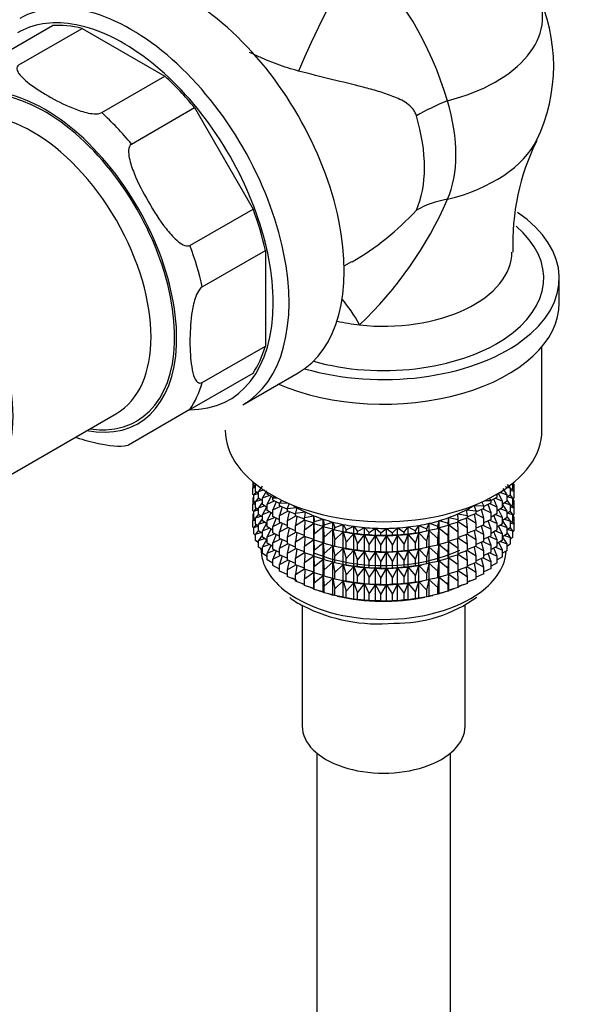
# Model space of a CAD drawing. Units: millimetres. Extents: x -506 to 2907, y 0 to 3143.
# Drawn here: x -208 to -159, y 98 to 186 of the extents above; entities that cross this region are included whole.
import ezdxf

# ---------------------------------------------------------------- set-up
doc = ezdxf.new("R2010")
doc.units = ezdxf.units.MM
for name, color, linetype in [('53900', 7, 'Continuous'), ('53902', 7, 'Continuous'), ('55118', 7, 'Continuous'), ('8448', 7, 'Continuous'), ('8491', 7, 'Continuous'), ('Défaut', 7, 'Continuous'), ('ROUNDTUBING_12X1', 7, 'Continuous')]:
    doc.layers.add(name, color=color, linetype=linetype)

# ---------------------------------------------------------------- blocks, each defined once
blk = doc.blocks.new('SE2')
at = {"layer": '53900', "color": 7, "linetype": 'Continuous'}
for p, q in [((-183.071, 133.69), (-183.071, 122.851)), ((-168.471, 122.851), (-168.471, 133.713))]:
    blk.add_line(p, q, dxfattribs=at)
blk.add_ellipse((-175.771, 122.851), major_axis=(-7.3, 0), ratio=0.57735, start_param=0, end_param=3.141593, dxfattribs=at)
at = {"layer": '53902', "color": 7, "linetype": 'Continuous'}
for p, q in [((-187.307, 144.396), (-187.488, 144.212)), ((-187.488, 144.212), (-187.253, 144.263)), ((-187.488, 143.632), (-187.488, 144.212)), ((-187.465, 144.239), (-187.465, 144.736)), ((-187.418, 144.491), (-187.418, 144.697)), ((-187.253, 144.349), (-187.418, 144.491)), ((-187.253, 143.891), (-187.253, 144.479)), ((-186.663, 144.386), (-186.996, 143.89)), ((-186.996, 143.89), (-186.449, 144.075)), ((-186.275, 143.966), (-186.649, 143.317)), ((-165.101, 143.922), (-165.6, 143.623)), ((-165.101, 143.922), (-165.101, 143.978)), ((-164.709, 143.601), (-165.064, 144.171)), ((-164.879, 144.333), (-164.407, 144.183)), ((-164.407, 144.183), (-164.655, 144.527)), ((-164.196, 144.19), (-164.407, 144.018)), ((-164.407, 143.595), (-164.407, 144.183)), ((-164.407, 143.987), (-164.078, 143.909)), ((-164.078, 143.909), (-164.278, 144.123)), ((-164.055, 144.516), (-164.196, 144.651)), ((-164.196, 144.19), (-164.196, 144.639)), ((-164.196, 144.544), (-164.055, 144.516)), ((-164.125, 144.584), (-164.125, 144.697)), ((-164.055, 143.936), (-164.083, 143.907)), ((-164.078, 143.329), (-164.078, 143.909)), ((-164.055, 143.936), (-164.055, 144.516)), ((-187.418, 143.564), (-187.488, 143.632)), ((-187.418, 143.397), (-187.465, 143.355)), ((-187.465, 143.355), (-187.418, 143.363)), ((-187.465, 142.776), (-187.465, 143.355)), ((-187.203, 143.852), (-187.418, 143.606)), ((-187.418, 143.606), (-187.018, 143.709)), ((-187.418, 143.026), (-187.418, 143.606)), ((-187.253, 142.885), (-187.418, 143.026)), ((-186.996, 143.692), (-187.253, 143.891)), ((-186.996, 143.34), (-187.253, 143.007)), ((-187.253, 143.007), (-186.776, 143.148)), ((-186.996, 143.302), (-186.996, 143.89)), ((-186.649, 143.06), (-186.996, 143.302)), ((-186.649, 143.317), (-186.04, 143.549)), ((-186.649, 142.729), (-186.649, 143.317)), ((-186.214, 143.649), (-186.214, 143.832)), ((-185.687, 143.348), (-186.214, 143.649)), ((-185.878, 143.457), (-186.214, 142.764)), ((-186.214, 142.764), (-185.552, 143.047)), ((-185.596, 143.468), (-185.695, 143.338)), ((-185.695, 143.338), (-185.343, 143.331)), ((-185.695, 143.121), (-185.695, 143.338)), ((-185.096, 142.813), (-185.695, 143.121)), ((-184.93, 143.122), (-185.096, 142.839)), ((-166.683, 143.088), (-166.138, 143.084)), ((-166.138, 143.084), (-166.277, 143.291)), ((-165.578, 143.381), (-166.138, 143.078)), ((-166.138, 142.867), (-166.138, 143.084)), ((-165.578, 142.497), (-165.892, 143.211)), ((-165.737, 143.295), (-165.101, 143.038)), ((-165.728, 143.592), (-165.578, 143.598)), ((-165.578, 143.598), (-165.624, 143.652)), ((-165.578, 143.381), (-165.578, 143.598)), ((-165.101, 143.038), (-165.457, 143.709)), ((-165.289, 143.81), (-164.709, 143.601)), ((-165.101, 142.45), (-165.101, 143.038)), ((-164.709, 143.014), (-164.709, 143.601)), ((-164.407, 143.595), (-164.709, 143.373)), ((-164.407, 142.711), (-164.709, 143.13)), ((-164.636, 143.427), (-164.196, 143.305)), ((-164.196, 143.305), (-164.424, 143.583)), ((-164.078, 143.329), (-164.196, 143.222)), ((-164.196, 142.725), (-164.196, 143.305)), ((-164.055, 143.051), (-164.196, 143.187)), ((-164.196, 143.079), (-164.055, 143.051)), ((-164.125, 143.119), (-164.125, 143.286)), ((-164.055, 142.473), (-164.055, 143.051)), ((-187.307, 142.931), (-187.488, 142.748)), ((-187.488, 142.748), (-187.253, 142.799)), ((-187.488, 142.169), (-187.488, 142.748)), ((-187.418, 142.102), (-187.488, 142.169)), ((-187.203, 142.387), (-187.418, 142.142)), ((-187.418, 142.142), (-187.018, 142.244)), ((-187.418, 141.564), (-187.418, 142.142)), ((-187.253, 142.427), (-187.253, 143.007)), ((-186.996, 142.228), (-187.253, 142.427)), ((-186.649, 142.935), (-186.996, 142.418)), ((-186.996, 142.418), (-186.449, 142.603)), ((-186.996, 141.838), (-186.996, 142.418)), ((-186.214, 142.455), (-186.649, 142.729)), ((-186.273, 142.497), (-186.649, 141.845)), ((-186.214, 142.176), (-186.214, 142.764)), ((-185.695, 141.881), (-186.214, 142.176)), ((-185.405, 142.971), (-185.695, 142.236)), ((-185.695, 142.236), (-184.989, 142.572)), ((-185.695, 141.648), (-185.695, 142.236)), ((-185.096, 142.839), (-184.37, 142.863)), ((-185.096, 142.622), (-185.096, 142.839)), ((-184.422, 142.31), (-185.096, 142.622)), ((-184.858, 142.511), (-185.096, 141.737)), ((-184.241, 142.807), (-184.422, 142.373)), ((-184.422, 142.373), (-183.55, 142.447)), ((-184.422, 142.373), (-184.422, 142.155)), ((-183.679, 141.847), (-184.422, 142.155)), ((-183.55, 142.447), (-183.679, 141.943)), ((-168.35, 142.25), (-167.484, 142.153)), ((-168.26, 141.744), (-168.35, 142.25)), ((-167.652, 142.653), (-166.775, 142.601)), ((-167.484, 142.153), (-167.652, 142.653)), ((-166.775, 142.384), (-167.484, 142.073)), ((-167.484, 141.936), (-167.484, 142.153)), ((-166.775, 141.5), (-166.984, 142.292)), ((-166.775, 142.601), (-166.955, 142.961)), ((-166.862, 142.346), (-166.138, 141.983)), ((-166.138, 142.867), (-166.775, 142.556)), ((-166.775, 142.384), (-166.775, 142.601)), ((-166.138, 141.983), (-166.403, 142.738)), ((-166.263, 142.806), (-165.578, 142.497)), ((-165.578, 141.909), (-165.578, 142.497)), ((-165.101, 142.45), (-165.578, 142.164)), ((-165.101, 141.566), (-165.455, 142.233)), ((-165.289, 142.337), (-164.709, 142.129)), ((-164.709, 143.014), (-165.101, 142.754)), ((-164.709, 142.129), (-165.101, 142.757)), ((-164.92, 142.874), (-164.407, 142.711)), ((-164.196, 142.725), (-164.407, 142.553)), ((-164.407, 142.131), (-164.407, 142.711)), ((-164.407, 142.522), (-164.078, 142.444)), ((-164.078, 142.444), (-164.278, 142.659)), ((-164.055, 142.473), (-164.084, 142.444)), ((-164.078, 141.866), (-164.078, 142.444)), ((-187.308, 141.469), (-187.488, 141.286)), ((-187.488, 141.286), (-187.253, 141.337)), ((-187.488, 140.697), (-187.488, 141.286)), ((-187.418, 141.935), (-187.465, 141.893)), ((-187.465, 141.893), (-187.418, 141.901)), ((-187.465, 141.304), (-187.465, 141.893)), ((-187.253, 141.422), (-187.418, 141.564)), ((-186.996, 141.875), (-187.253, 141.542)), ((-187.253, 141.542), (-186.776, 141.684)), ((-187.253, 140.964), (-187.253, 141.542)), ((-186.649, 141.595), (-186.996, 141.838)), ((-186.649, 141.47), (-186.996, 140.953)), ((-186.649, 141.845), (-186.04, 142.077)), ((-186.649, 141.265), (-186.649, 141.845)), ((-186.214, 140.99), (-186.649, 141.265)), ((-185.878, 141.985), (-186.214, 141.292)), ((-186.214, 141.292), (-185.552, 141.575)), ((-186.214, 140.712), (-186.214, 141.292)), ((-185.096, 141.341), (-185.695, 141.648)), ((-185.405, 141.499), (-185.695, 140.764)), ((-185.096, 141.737), (-184.356, 142.128)), ((-185.096, 141.149), (-185.096, 141.737)), ((-184.243, 142.081), (-184.422, 141.271)), ((-184.422, 141.271), (-183.658, 141.718)), ((-184.422, 141.271), (-184.422, 140.683)), ((-183.679, 141.943), (-182.821, 142.063)), ((-183.679, 141.726), (-183.679, 141.943)), ((-182.871, 141.428), (-183.679, 141.726)), ((-183.563, 141.683), (-183.679, 140.842)), ((-183.679, 140.842), (-182.871, 141.365)), ((-182.821, 142.063), (-182.871, 141.554)), ((-182.871, 141.554), (-182.036, 141.717)), ((-182.871, 141.337), (-182.871, 141.554)), ((-182.036, 141.064), (-182.871, 141.337)), ((-182.825, 141.322), (-182.871, 140.453)), ((-182.036, 141.717), (-182.007, 141.208)), ((-182.036, 141.064), (-182.036, 141.717)), ((-182.007, 141.208), (-181.2, 141.414)), ((-181.2, 141.414), (-181.092, 140.909)), ((-181.2, 140.761), (-181.2, 141.414)), ((-170.925, 140.777), (-170.778, 141.279)), ((-170.778, 141.279), (-169.988, 141.053)), ((-170.778, 140.625), (-170.778, 141.279)), ((-169.988, 141.053), (-169.919, 141.56)), ((-169.919, 141.56), (-169.097, 141.376)), ((-169.919, 140.907), (-169.919, 141.56)), ((-169.108, 141.885), (-168.26, 141.744)), ((-169.097, 141.376), (-169.108, 141.885)), ((-168.26, 141.526), (-169.097, 141.235)), ((-169.097, 141.159), (-169.097, 141.376)), ((-168.26, 140.642), (-168.342, 141.498)), ((-167.484, 141.936), (-168.26, 141.632)), ((-168.26, 141.526), (-168.26, 141.744)), ((-168.26, 141.53), (-167.484, 141.051)), ((-167.484, 141.051), (-167.632, 141.878)), ((-167.528, 141.919), (-166.775, 141.5)), ((-166.775, 140.912), (-166.775, 141.5)), ((-166.138, 141.395), (-166.775, 141.084)), ((-166.138, 140.51), (-166.403, 141.266)), ((-166.263, 141.334), (-165.578, 141.025)), ((-166.138, 141.395), (-166.138, 141.983)), ((-165.578, 141.909), (-166.138, 141.606)), ((-165.578, 141.025), (-165.892, 141.739)), ((-165.737, 141.823), (-165.101, 141.566)), ((-165.101, 140.986), (-165.101, 141.566)), ((-164.709, 141.549), (-165.101, 141.289)), ((-164.709, 140.665), (-165.101, 141.292)), ((-164.92, 141.409), (-164.407, 141.246)), ((-164.407, 142.131), (-164.709, 141.908)), ((-164.709, 141.549), (-164.709, 142.129)), ((-164.407, 141.246), (-164.709, 141.666)), ((-164.636, 141.962), (-164.196, 141.841)), ((-164.196, 141.841), (-164.424, 142.118)), ((-164.196, 141.263), (-164.407, 141.091)), ((-164.078, 141.866), (-164.196, 141.759)), ((-164.196, 141.263), (-164.196, 141.841)), ((-164.055, 141.589), (-164.196, 141.725)), ((-164.196, 141.617), (-164.055, 141.589)), ((-164.125, 141.657), (-164.125, 141.823)), ((-164.055, 141.001), (-164.055, 141.589)), ((-187.418, 140.629), (-187.488, 140.697)), ((-187.203, 140.925), (-187.418, 140.68)), ((-187.418, 140.68), (-187.019, 140.782)), ((-187.418, 140.091), (-187.418, 140.68)), ((-186.996, 140.765), (-187.253, 140.964)), ((-186.996, 140.413), (-187.253, 140.08)), ((-186.996, 140.953), (-186.449, 141.139)), ((-186.996, 140.375), (-186.996, 140.953)), ((-186.649, 140.133), (-186.996, 140.375)), ((-186.275, 141.029), (-186.649, 140.38)), ((-186.649, 140.38), (-186.04, 140.613)), ((-186.649, 139.802), (-186.649, 140.38)), ((-185.695, 140.416), (-186.214, 140.712)), ((-185.878, 140.521), (-186.214, 139.827)), ((-185.695, 140.764), (-184.989, 141.1)), ((-185.695, 140.184), (-185.695, 140.764)), ((-184.422, 140.837), (-185.096, 141.149)), ((-184.858, 141.039), (-185.096, 140.265)), ((-185.096, 140.265), (-184.356, 140.656)), ((-183.679, 140.375), (-184.422, 140.683)), ((-184.243, 140.609), (-184.422, 139.799)), ((-183.679, 140.254), (-183.679, 140.842)), ((-182.871, 140.453), (-182.036, 141.052)), ((-182.871, 139.865), (-182.871, 140.453)), ((-182.007, 140.991), (-182.036, 141.064)), ((-182.036, 141.052), (-182.007, 140.107)), ((-182.036, 139.592), (-182.036, 141.052)), ((-182.007, 140.991), (-182.007, 141.208)), ((-181.2, 140.761), (-182.007, 140.991)), ((-182.007, 140.107), (-181.2, 140.749)), ((-181.092, 140.692), (-181.2, 140.761)), ((-181.2, 140.749), (-181.092, 139.807)), ((-181.2, 139.288), (-181.2, 140.749)), ((-181.092, 140.909), (-180.321, 141.155)), ((-181.092, 140.692), (-181.092, 140.909)), ((-180.321, 140.502), (-181.092, 140.692)), ((-181.092, 139.807), (-180.321, 140.49)), ((-180.321, 141.155), (-180.135, 140.658)), ((-180.321, 140.502), (-180.321, 141.155)), ((-180.135, 140.441), (-180.321, 140.502)), ((-180.321, 140.49), (-180.135, 139.556)), ((-180.321, 139.03), (-180.321, 140.49)), ((-180.135, 140.658), (-179.405, 140.943)), ((-180.135, 140.441), (-180.135, 140.658)), ((-179.405, 140.29), (-180.135, 140.441)), ((-179.405, 140.943), (-179.142, 140.457)), ((-179.405, 140.29), (-179.405, 140.943)), ((-179.142, 140.457), (-178.459, 140.779)), ((-179.142, 140.24), (-179.142, 140.457)), ((-178.459, 140.779), (-178.122, 140.309)), ((-178.459, 140.126), (-178.459, 140.779)), ((-178.122, 140.309), (-177.492, 140.665)), ((-177.492, 140.665), (-177.084, 140.214)), ((-177.492, 140.011), (-177.492, 140.665)), ((-177.084, 140.214), (-176.511, 140.601)), ((-176.511, 140.601), (-176.034, 140.173)), ((-176.511, 139.948), (-176.511, 140.601)), ((-176.034, 140.173), (-175.525, 140.589)), ((-175.525, 140.589), (-174.983, 140.187)), ((-175.525, 139.935), (-175.525, 140.589)), ((-174.983, 140.187), (-174.54, 140.627)), ((-174.54, 140.627), (-173.938, 140.255)), ((-174.54, 139.973), (-174.54, 140.627)), ((-173.938, 140.255), (-173.565, 140.716)), ((-173.565, 140.716), (-172.908, 140.376)), ((-173.565, 140.062), (-173.565, 140.716)), ((-172.908, 140.376), (-172.608, 140.855)), ((-172.908, 140.159), (-172.908, 140.376)), ((-172.608, 140.855), (-171.901, 140.551)), ((-172.608, 140.202), (-172.608, 140.855)), ((-171.901, 140.551), (-171.676, 141.043)), ((-171.901, 140.334), (-171.901, 140.551)), ((-171.676, 140.39), (-171.901, 140.334)), ((-171.901, 139.449), (-171.676, 140.378)), ((-171.676, 141.043), (-170.925, 140.777)), ((-171.676, 140.39), (-171.676, 141.043)), ((-170.925, 140.56), (-171.676, 140.39)), ((-171.676, 140.378), (-170.925, 139.675)), ((-171.676, 138.918), (-171.676, 140.378)), ((-170.925, 140.56), (-170.925, 140.777)), ((-170.778, 140.625), (-170.925, 140.56)), ((-170.925, 139.675), (-170.778, 140.614)), ((-169.988, 140.836), (-170.778, 140.625)), ((-170.778, 140.614), (-169.988, 139.951)), ((-170.778, 139.153), (-170.778, 140.614)), ((-169.988, 140.836), (-169.988, 141.053)), ((-169.919, 140.907), (-169.988, 140.836)), ((-169.988, 139.951), (-169.919, 140.895)), ((-169.097, 141.159), (-169.919, 140.907)), ((-169.919, 140.895), (-169.097, 140.274)), ((-169.919, 139.435), (-169.919, 140.895)), ((-169.097, 140.274), (-169.107, 141.156)), ((-169.097, 141.212), (-168.26, 140.642)), ((-168.26, 140.054), (-168.26, 140.642)), ((-167.484, 140.464), (-168.26, 140.159)), ((-167.484, 139.579), (-167.632, 140.406)), ((-167.528, 140.447), (-166.775, 140.027)), ((-167.484, 140.464), (-167.484, 141.051)), ((-166.775, 140.912), (-167.484, 140.601)), ((-166.775, 140.027), (-166.984, 140.82)), ((-166.862, 140.874), (-166.138, 140.51)), ((-166.138, 139.93), (-166.138, 140.51)), ((-165.578, 140.445), (-166.138, 140.142)), ((-165.578, 140.445), (-165.578, 141.025)), ((-165.101, 140.986), (-165.578, 140.699)), ((-165.101, 140.101), (-165.457, 140.772)), ((-165.289, 140.873), (-164.709, 140.665)), ((-164.407, 140.668), (-164.709, 140.446)), ((-164.709, 140.086), (-164.709, 140.665)), ((-164.635, 140.5), (-164.196, 140.379)), ((-164.196, 140.379), (-164.423, 140.656)), ((-164.407, 140.668), (-164.407, 141.246)), ((-164.407, 141.06), (-164.078, 140.982)), ((-164.078, 140.982), (-164.277, 141.196)), ((-164.078, 140.394), (-164.196, 140.287)), ((-164.196, 139.79), (-164.196, 140.379)), ((-164.055, 141.001), (-164.078, 140.977)), ((-164.078, 140.394), (-164.078, 140.982)), ((-187.253, 139.95), (-187.418, 140.091)), ((-187.253, 140.08), (-186.776, 140.222)), ((-187.253, 139.491), (-187.253, 140.08)), ((-186.996, 139.293), (-187.253, 139.491)), ((-186.649, 140.008), (-186.996, 139.491)), ((-186.996, 139.491), (-186.45, 139.676)), ((-186.996, 138.903), (-186.996, 139.491)), ((-186.214, 139.528), (-186.649, 139.802)), ((-186.275, 139.566), (-186.649, 138.918)), ((-186.214, 139.827), (-185.552, 140.11)), ((-186.214, 139.249), (-186.214, 139.827)), ((-185.096, 139.876), (-185.695, 140.184)), ((-185.405, 140.035), (-185.695, 139.299)), ((-185.695, 139.299), (-184.989, 139.635)), ((-185.096, 139.685), (-185.096, 140.265)), ((-184.422, 139.373), (-185.096, 139.685)), ((-184.858, 139.575), (-185.096, 138.8)), ((-184.422, 139.799), (-183.658, 140.246)), ((-184.422, 139.799), (-184.422, 139.219)), ((-182.871, 139.955), (-183.679, 140.254)), ((-183.563, 140.211), (-183.679, 139.369)), ((-183.679, 139.369), (-182.871, 139.893)), ((-182.036, 139.592), (-182.871, 139.865)), ((-182.825, 139.85), (-182.871, 138.98)), ((-182.871, 138.98), (-182.036, 139.58)), ((-182.007, 139.519), (-182.036, 139.592)), ((-182.036, 138.127), (-182.036, 139.58)), ((-182.036, 139.58), (-182.007, 138.635)), ((-182.007, 139.519), (-182.007, 140.107)), ((-181.2, 139.288), (-182.007, 139.519)), ((-181.092, 139.219), (-181.092, 139.807)), ((-180.135, 139.556), (-179.405, 140.278)), ((-180.135, 138.968), (-180.135, 139.556)), ((-179.142, 140.24), (-179.405, 140.29)), ((-179.405, 140.278), (-179.142, 139.355)), ((-179.405, 138.817), (-179.405, 140.278)), ((-179.255, 140.26), (-179.127, 140.236)), ((-178.459, 140.126), (-179.142, 140.24)), ((-179.142, 139.355), (-178.459, 140.114)), ((-178.122, 140.092), (-178.459, 140.126)), ((-178.459, 140.114), (-178.122, 139.207)), ((-178.459, 138.654), (-178.459, 140.114)), ((-178.122, 140.092), (-178.122, 140.309)), ((-177.492, 140.011), (-178.122, 140.092)), ((-178.122, 139.207), (-177.492, 140)), ((-177.084, 139.997), (-177.492, 140.011)), ((-177.492, 140), (-177.084, 139.112)), ((-177.492, 138.539), (-177.492, 140)), ((-177.084, 139.997), (-177.084, 140.214)), ((-176.511, 139.948), (-177.084, 139.997)), ((-177.084, 139.112), (-176.511, 139.936)), ((-176.034, 139.956), (-176.511, 139.948)), ((-176.511, 139.936), (-176.034, 139.071)), ((-176.511, 138.475), (-176.511, 139.936)), ((-176.034, 139.956), (-176.034, 140.173)), ((-175.525, 139.935), (-176.034, 139.956)), ((-176.034, 139.071), (-175.525, 139.923)), ((-174.983, 139.969), (-175.525, 139.935)), ((-175.525, 139.923), (-174.983, 139.085)), ((-175.525, 138.463), (-175.525, 139.923)), ((-174.983, 139.969), (-174.983, 140.187)), ((-174.54, 139.973), (-174.983, 139.969)), ((-174.983, 139.085), (-174.54, 139.962)), ((-173.938, 140.037), (-174.54, 139.973)), ((-174.54, 139.962), (-173.938, 139.153)), ((-174.54, 138.501), (-174.54, 139.962)), ((-173.938, 140.037), (-173.938, 140.255)), ((-173.565, 140.062), (-173.938, 140.037)), ((-173.938, 139.153), (-173.565, 140.051)), ((-172.908, 140.159), (-173.565, 140.062)), ((-173.565, 140.051), (-172.908, 139.275)), ((-173.565, 138.59), (-173.565, 140.051)), ((-172.608, 140.202), (-172.908, 140.159)), ((-172.908, 139.275), (-172.608, 140.19)), ((-171.901, 140.334), (-172.608, 140.202)), ((-172.608, 140.19), (-171.901, 139.449)), ((-172.608, 138.729), (-172.608, 140.19)), ((-172.416, 140.236), (-172.326, 140.253)), ((-170.925, 139.088), (-170.925, 139.675)), ((-169.988, 139.363), (-169.988, 139.951)), ((-169.097, 139.686), (-169.919, 139.435)), ((-169.097, 138.802), (-169.107, 139.683)), ((-169.097, 139.686), (-169.097, 140.274)), ((-168.26, 140.054), (-169.097, 139.763)), ((-169.097, 139.74), (-168.26, 139.17)), ((-168.26, 139.17), (-168.342, 140.026)), ((-168.26, 140.057), (-167.484, 139.579)), ((-167.484, 138.999), (-167.484, 139.579)), ((-166.775, 139.447), (-166.775, 140.027)), ((-166.138, 139.93), (-166.775, 139.62)), ((-166.138, 139.046), (-166.403, 139.801)), ((-166.263, 139.869), (-165.578, 139.56)), ((-165.578, 139.56), (-165.892, 140.275)), ((-165.737, 140.358), (-165.101, 140.101)), ((-165.578, 138.982), (-165.578, 139.56)), ((-165.101, 139.523), (-165.578, 139.237)), ((-165.101, 139.523), (-165.101, 140.101)), ((-164.709, 140.086), (-165.101, 139.827)), ((-164.709, 139.203), (-165.101, 139.83)), ((-164.92, 139.947), (-164.407, 139.784)), ((-164.407, 139.784), (-164.709, 140.204)), ((-164.196, 139.79), (-164.407, 139.618)), ((-164.407, 139.195), (-164.407, 139.784)), ((-186.649, 138.66), (-186.996, 138.903)), ((-186.649, 138.918), (-186.041, 139.151)), ((-186.649, 138.33), (-186.649, 138.918)), ((-185.695, 138.954), (-186.214, 139.249)), ((-185.878, 139.058), (-186.214, 138.366)), ((-186.214, 138.366), (-185.553, 138.648)), ((-185.695, 138.721), (-185.695, 139.299)), ((-185.096, 138.413), (-185.695, 138.721)), ((-185.096, 138.8), (-184.356, 139.191)), ((-185.096, 138.222), (-185.096, 138.8)), ((-183.679, 138.91), (-184.422, 139.219)), ((-184.243, 139.144), (-184.422, 138.334)), ((-184.422, 138.334), (-183.658, 138.782)), ((-183.679, 138.789), (-183.679, 139.369)), ((-182.871, 138.491), (-183.679, 138.789)), ((-183.563, 138.747), (-183.679, 137.905)), ((-182.871, 138.4), (-182.871, 138.98)), ((-182.007, 138.635), (-181.2, 139.277)), ((-182.007, 138.055), (-182.007, 138.635)), ((-181.092, 139.219), (-181.2, 139.288)), ((-181.2, 137.824), (-181.2, 139.277)), ((-181.2, 139.277), (-181.092, 138.335)), ((-180.321, 139.03), (-181.092, 139.219)), ((-181.092, 138.335), (-180.321, 139.018)), ((-180.135, 138.968), (-180.321, 139.03)), ((-180.321, 137.565), (-180.321, 139.018)), ((-180.321, 139.018), (-180.135, 138.084)), ((-179.405, 138.817), (-180.135, 138.968)), ((-180.135, 138.084), (-179.405, 138.806)), ((-179.142, 138.768), (-179.405, 138.817)), ((-179.405, 137.353), (-179.405, 138.806)), ((-179.405, 138.806), (-179.142, 137.883)), ((-179.255, 138.787), (-179.127, 138.764)), ((-179.142, 138.768), (-179.142, 139.355)), ((-178.459, 138.654), (-179.142, 138.768)), ((-179.142, 137.883), (-178.459, 138.642)), ((-178.122, 138.619), (-178.459, 138.654)), ((-178.459, 137.189), (-178.459, 138.642)), ((-178.459, 138.642), (-178.122, 137.735)), ((-178.122, 138.619), (-178.122, 139.207)), ((-177.492, 138.539), (-178.122, 138.619)), ((-177.084, 138.524), (-177.084, 139.112)), ((-176.034, 138.484), (-176.034, 139.071)), ((-174.983, 138.497), (-174.983, 139.085)), ((-173.938, 138.565), (-173.938, 139.153)), ((-172.908, 138.687), (-173.565, 138.59)), ((-172.908, 138.687), (-172.908, 139.275)), ((-172.608, 138.729), (-172.908, 138.687)), ((-172.908, 137.802), (-172.608, 138.718)), ((-171.901, 138.862), (-172.608, 138.729)), ((-172.608, 137.265), (-172.608, 138.718)), ((-172.608, 138.718), (-171.901, 137.977)), ((-172.416, 138.764), (-172.326, 138.78)), ((-171.901, 138.862), (-171.901, 139.449)), ((-171.676, 138.918), (-171.901, 138.862)), ((-171.901, 137.977), (-171.676, 138.906)), ((-170.925, 139.088), (-171.676, 138.918)), ((-171.676, 137.453), (-171.676, 138.906)), ((-171.676, 138.906), (-170.925, 138.203)), ((-170.778, 139.153), (-170.925, 139.088)), ((-170.925, 138.203), (-170.778, 139.142)), ((-169.988, 139.363), (-170.778, 139.153)), ((-170.778, 137.689), (-170.778, 139.142)), ((-170.778, 139.142), (-169.988, 138.479)), ((-169.919, 139.435), (-169.988, 139.363)), ((-169.988, 138.479), (-169.919, 139.423)), ((-169.919, 137.97), (-169.919, 139.423)), ((-169.919, 139.423), (-169.097, 138.802)), ((-169.097, 138.222), (-169.097, 138.802)), ((-168.26, 138.59), (-168.26, 139.17)), ((-167.484, 138.999), (-168.26, 138.695)), ((-167.484, 138.115), (-167.632, 138.941)), ((-167.528, 138.982), (-166.775, 138.563)), ((-166.775, 139.447), (-167.484, 139.136)), ((-166.775, 138.563), (-166.984, 139.355)), ((-166.862, 139.409), (-166.138, 139.046)), ((-166.138, 138.468), (-166.138, 139.046)), ((-165.578, 138.982), (-166.138, 138.679)), ((-165.578, 138.098), (-165.892, 138.812)), ((-165.737, 138.896), (-165.101, 138.639)), ((-165.101, 138.639), (-165.456, 139.31)), ((-165.288, 139.411), (-164.709, 139.203)), ((-165.101, 138.05), (-165.101, 138.639)), ((-164.709, 138.614), (-165.101, 138.354)), ((-164.709, 138.614), (-164.709, 139.203)), ((-164.407, 139.195), (-164.709, 138.973)), ((-186.214, 138.055), (-186.649, 138.33)), ((-186.214, 137.777), (-186.214, 138.366)), ((-185.695, 137.481), (-186.214, 137.777)), ((-185.405, 138.572), (-185.695, 137.837)), ((-185.695, 137.837), (-184.99, 138.173)), ((-185.695, 137.249), (-185.695, 137.837)), ((-184.422, 137.91), (-185.096, 138.222)), ((-184.858, 138.112), (-185.096, 137.338)), ((-185.096, 137.338), (-184.357, 137.729)), ((-184.422, 138.334), (-184.422, 137.756)), ((-183.679, 137.448), (-184.422, 137.756)), ((-183.679, 137.905), (-182.871, 138.428)), ((-183.679, 137.327), (-183.679, 137.905)), ((-182.036, 138.127), (-182.871, 138.4)), ((-182.825, 138.385), (-182.871, 137.516)), ((-182.871, 137.516), (-182.036, 138.115)), ((-182.007, 138.055), (-182.036, 138.127)), ((-182.036, 136.664), (-182.036, 138.115)), ((-182.036, 138.115), (-182.007, 137.17)), ((-181.2, 137.824), (-182.007, 138.055)), ((-182.007, 137.17), (-181.2, 137.812)), ((-181.092, 137.755), (-181.2, 137.824)), ((-181.2, 136.361), (-181.2, 137.812)), ((-181.2, 137.812), (-181.092, 136.87)), ((-181.092, 137.755), (-181.092, 138.335)), ((-180.321, 137.565), (-181.092, 137.755)), ((-180.135, 137.504), (-180.135, 138.084)), ((-179.142, 137.303), (-179.142, 137.883)), ((-178.122, 137.735), (-177.492, 138.528)), ((-178.122, 137.155), (-178.122, 137.735)), ((-177.084, 138.524), (-177.492, 138.539)), ((-177.492, 137.075), (-177.492, 138.528)), ((-177.492, 138.528), (-177.084, 137.64)), ((-176.511, 138.475), (-177.084, 138.524)), ((-177.084, 137.64), (-176.511, 138.464)), ((-176.034, 138.484), (-176.511, 138.475)), ((-176.511, 137.011), (-176.511, 138.464)), ((-176.511, 138.464), (-176.034, 137.599)), ((-175.525, 138.463), (-176.034, 138.484)), ((-176.034, 137.599), (-175.525, 138.451)), ((-174.983, 138.497), (-175.525, 138.463)), ((-175.525, 136.998), (-175.525, 138.451)), ((-175.525, 138.451), (-174.983, 137.613)), ((-174.54, 138.501), (-174.983, 138.497)), ((-174.983, 137.613), (-174.54, 138.489)), ((-173.938, 138.565), (-174.54, 138.501)), ((-174.54, 137.036), (-174.54, 138.489)), ((-174.54, 138.489), (-173.938, 137.681)), ((-173.565, 138.59), (-173.938, 138.565)), ((-173.938, 137.681), (-173.565, 138.579)), ((-173.565, 137.126), (-173.565, 138.579)), ((-173.565, 138.579), (-172.908, 137.802)), ((-172.908, 137.223), (-172.908, 137.802)), ((-171.901, 137.397), (-171.901, 137.977)), ((-170.925, 137.623), (-170.925, 138.203)), ((-169.988, 137.899), (-170.778, 137.689)), ((-169.988, 137.899), (-169.988, 138.479)), ((-169.919, 137.97), (-169.988, 137.899)), ((-169.988, 137.014), (-169.919, 137.958)), ((-169.097, 138.222), (-169.919, 137.97)), ((-169.919, 136.507), (-169.919, 137.958)), ((-169.919, 137.958), (-169.097, 137.337)), ((-169.097, 137.337), (-169.107, 138.219)), ((-168.26, 138.59), (-169.097, 138.298)), ((-169.097, 138.276), (-168.26, 137.705)), ((-168.26, 137.705), (-168.342, 138.561)), ((-168.26, 138.593), (-167.484, 138.115)), ((-167.484, 137.537), (-167.484, 138.115)), ((-166.775, 137.985), (-167.484, 137.674)), ((-166.775, 137.101), (-166.984, 137.893)), ((-166.861, 137.947), (-166.138, 137.584)), ((-166.775, 137.985), (-166.775, 138.563)), ((-166.138, 138.468), (-166.775, 138.157)), ((-166.138, 137.584), (-166.403, 138.339)), ((-166.262, 138.407), (-165.578, 138.098)), ((-165.578, 137.509), (-165.578, 138.098)), ((-165.101, 138.05), (-165.578, 137.764)), ((-185.096, 136.941), (-185.695, 137.249)), ((-185.096, 136.75), (-185.096, 137.338)), ((-184.243, 137.682), (-184.422, 136.872)), ((-184.422, 136.872), (-183.659, 137.319)), ((-184.422, 136.872), (-184.422, 136.284)), ((-182.871, 137.028), (-183.679, 137.327)), ((-183.563, 137.284), (-183.679, 136.443)), ((-183.679, 136.443), (-182.871, 136.966)), ((-182.871, 136.938), (-182.871, 137.516)), ((-182.036, 136.664), (-182.871, 136.938)), ((-182.825, 136.923), (-182.871, 136.054)), ((-182.007, 136.592), (-182.007, 137.17)), ((-181.092, 136.87), (-180.321, 137.554)), ((-181.092, 136.292), (-181.092, 136.87)), ((-180.135, 137.504), (-180.321, 137.565)), ((-180.321, 136.102), (-180.321, 137.554)), ((-180.321, 137.554), (-180.135, 136.619)), ((-179.405, 137.353), (-180.135, 137.504)), ((-180.135, 136.619), (-179.405, 137.341)), ((-179.142, 137.303), (-179.405, 137.353)), ((-179.405, 135.89), (-179.405, 137.341)), ((-179.405, 137.341), (-179.142, 136.419)), ((-179.255, 137.323), (-179.127, 137.299)), ((-178.459, 137.189), (-179.142, 137.303)), ((-179.142, 136.419), (-178.459, 137.177)), ((-178.122, 137.155), (-178.459, 137.189)), ((-178.459, 135.726), (-178.459, 137.177)), ((-178.459, 137.177), (-178.122, 136.27)), ((-177.492, 137.075), (-178.122, 137.155)), ((-178.122, 136.27), (-177.492, 137.063)), ((-177.084, 137.06), (-177.492, 137.075)), ((-177.492, 135.612), (-177.492, 137.063)), ((-177.492, 137.063), (-177.084, 136.175)), ((-177.084, 137.06), (-177.084, 137.64)), ((-176.511, 137.011), (-177.084, 137.06)), ((-177.084, 136.175), (-176.511, 136.999)), ((-176.034, 137.019), (-176.511, 137.011)), ((-176.511, 135.548), (-176.511, 136.999)), ((-176.511, 136.999), (-176.034, 136.135)), ((-176.034, 137.019), (-176.034, 137.599)), ((-175.525, 136.998), (-176.034, 137.019)), ((-176.034, 136.135), (-175.525, 136.987)), ((-174.983, 137.033), (-175.525, 136.998)), ((-175.525, 135.535), (-175.525, 136.987)), ((-175.525, 136.987), (-174.983, 136.148)), ((-174.983, 137.033), (-174.983, 137.613)), ((-174.54, 137.036), (-174.983, 137.033)), ((-174.983, 136.148), (-174.54, 137.025)), ((-173.938, 137.101), (-174.54, 137.036)), ((-174.54, 135.574), (-174.54, 137.025)), ((-174.54, 137.025), (-173.938, 136.216)), ((-173.938, 137.101), (-173.938, 137.681)), ((-173.565, 137.126), (-173.938, 137.101)), ((-173.938, 136.216), (-173.565, 137.114)), ((-172.908, 137.223), (-173.565, 137.126)), ((-173.565, 135.663), (-173.565, 137.114)), ((-173.565, 137.114), (-172.908, 136.338)), ((-172.608, 137.265), (-172.908, 137.223)), ((-172.908, 136.338), (-172.608, 137.253)), ((-171.901, 137.397), (-172.608, 137.265)), ((-172.608, 135.802), (-172.608, 137.253)), ((-172.608, 137.253), (-171.901, 136.513)), ((-172.416, 137.299), (-172.326, 137.316)), ((-171.676, 137.453), (-171.901, 137.397)), ((-171.901, 136.513), (-171.676, 137.442)), ((-170.925, 137.623), (-171.676, 137.453)), ((-171.676, 135.99), (-171.676, 137.442)), ((-171.676, 137.442), (-170.925, 136.739)), ((-170.778, 137.689), (-170.925, 137.623)), ((-170.925, 136.739), (-170.778, 137.677)), ((-170.778, 136.226), (-170.778, 137.677)), ((-170.778, 137.677), (-169.988, 137.014)), ((-169.988, 136.436), (-169.988, 137.014)), ((-169.097, 136.759), (-169.097, 137.337)), ((-168.26, 137.127), (-169.097, 136.836)), ((-168.26, 136.243), (-168.342, 137.099)), ((-168.26, 137.127), (-168.26, 137.705)), ((-167.484, 137.537), (-168.26, 137.232)), ((-168.26, 137.131), (-167.484, 136.653)), ((-167.484, 136.653), (-167.632, 137.479)), ((-167.527, 137.52), (-166.775, 137.101)), ((-166.775, 136.512), (-166.775, 137.101)), ((-166.138, 136.995), (-166.775, 136.684)), ((-166.138, 136.995), (-166.138, 137.584)), ((-165.578, 137.509), (-166.138, 137.207)), ((-184.422, 136.438), (-185.096, 136.75)), ((-183.679, 135.975), (-184.422, 136.284)), ((-183.679, 135.854), (-183.679, 136.443)), ((-182.871, 136.054), (-182.036, 136.653)), ((-182.871, 135.465), (-182.871, 136.054)), ((-182.007, 136.592), (-182.036, 136.664)), ((-182.036, 135.192), (-182.036, 136.653)), ((-182.036, 136.653), (-182.007, 135.708)), ((-181.2, 136.361), (-182.007, 136.592)), ((-182.007, 135.708), (-181.2, 136.35)), ((-181.092, 136.292), (-181.2, 136.361)), ((-181.2, 134.889), (-181.2, 136.35)), ((-181.2, 136.35), (-181.092, 135.408)), ((-180.321, 136.102), (-181.092, 136.292)), ((-181.092, 135.408), (-180.321, 136.092)), ((-180.135, 136.041), (-180.321, 136.102)), ((-180.321, 134.63), (-180.321, 136.092)), ((-180.321, 136.092), (-180.135, 135.157)), ((-180.135, 136.041), (-180.135, 136.619)), ((-179.405, 135.89), (-180.135, 136.041)), ((-179.142, 135.841), (-179.142, 136.419)), ((-178.122, 135.692), (-178.122, 136.27)), ((-177.084, 135.597), (-177.084, 136.175)), ((-176.034, 135.556), (-176.034, 136.135)), ((-174.983, 135.57), (-174.983, 136.148)), ((-173.938, 135.638), (-173.938, 136.216)), ((-172.908, 135.76), (-172.908, 136.338)), ((-171.901, 135.934), (-171.901, 136.513)), ((-171.676, 135.99), (-171.901, 135.934)), ((-171.901, 135.051), (-171.676, 135.98)), ((-170.925, 136.16), (-171.676, 135.99)), ((-171.676, 134.518), (-171.676, 135.98)), ((-171.676, 135.98), (-170.925, 135.277)), ((-170.925, 136.16), (-170.925, 136.739)), ((-170.778, 136.226), (-170.925, 136.16)), ((-170.925, 135.277), (-170.778, 136.215)), ((-169.988, 136.436), (-170.778, 136.226)), ((-170.778, 134.754), (-170.778, 136.215)), ((-170.778, 136.215), (-169.988, 135.552)), ((-169.919, 136.507), (-169.988, 136.436)), ((-169.988, 135.552), (-169.919, 136.496)), ((-169.097, 136.759), (-169.919, 136.507)), ((-169.919, 135.035), (-169.919, 136.496)), ((-169.919, 136.496), (-169.097, 135.875)), ((-169.097, 135.875), (-169.107, 136.756)), ((-169.097, 136.814), (-168.26, 136.243)), ((-168.26, 135.655), (-168.26, 136.243)), ((-167.484, 136.064), (-168.26, 135.76)), ((-167.484, 136.064), (-167.484, 136.653)), ((-166.775, 136.512), (-167.484, 136.201)), ((-182.871, 135.556), (-183.679, 135.854)), ((-182.036, 135.192), (-182.871, 135.465)), ((-182.007, 135.119), (-182.036, 135.192)), ((-182.007, 135.119), (-182.007, 135.708)), ((-181.2, 134.889), (-182.007, 135.119)), ((-181.092, 134.82), (-181.092, 135.408)), ((-180.135, 135.157), (-179.405, 135.879)), ((-180.135, 134.569), (-180.135, 135.157)), ((-179.142, 135.841), (-179.405, 135.89)), ((-179.405, 134.418), (-179.405, 135.879)), ((-179.405, 135.879), (-179.142, 134.957)), ((-179.255, 135.86), (-179.127, 135.837)), ((-178.459, 135.726), (-179.142, 135.841)), ((-179.142, 134.957), (-178.459, 135.716)), ((-178.122, 135.692), (-178.459, 135.726)), ((-178.459, 134.254), (-178.459, 135.716)), ((-178.459, 135.716), (-178.122, 134.808)), ((-177.492, 135.612), (-178.122, 135.692)), ((-178.122, 134.808), (-177.492, 135.601)), ((-177.084, 135.597), (-177.492, 135.612)), ((-177.492, 134.14), (-177.492, 135.601)), ((-177.492, 135.601), (-177.084, 134.713)), ((-176.511, 135.548), (-177.084, 135.597)), ((-177.084, 134.713), (-176.511, 135.537)), ((-176.034, 135.556), (-176.511, 135.548)), ((-176.511, 134.076), (-176.511, 135.537)), ((-176.511, 135.537), (-176.034, 134.673)), ((-175.525, 135.535), (-176.034, 135.556)), ((-176.034, 134.673), (-175.525, 135.525)), ((-174.983, 135.57), (-175.525, 135.535)), ((-175.525, 134.063), (-175.525, 135.525)), ((-175.525, 135.525), (-174.983, 134.686)), ((-174.54, 135.574), (-174.983, 135.57)), ((-174.983, 134.686), (-174.54, 135.563)), ((-173.938, 135.638), (-174.54, 135.574)), ((-174.54, 134.101), (-174.54, 135.563)), ((-174.54, 135.563), (-173.938, 134.754)), ((-173.565, 135.663), (-173.938, 135.638)), ((-173.938, 134.754), (-173.565, 135.652)), ((-172.908, 135.76), (-173.565, 135.663)), ((-173.565, 134.191), (-173.565, 135.652)), ((-173.565, 135.652), (-172.908, 134.876)), ((-172.608, 135.802), (-172.908, 135.76)), ((-172.908, 134.876), (-172.608, 135.791)), ((-171.901, 135.934), (-172.608, 135.802)), ((-172.608, 134.33), (-172.608, 135.791)), ((-172.608, 135.791), (-171.901, 135.051)), ((-172.416, 135.837), (-172.326, 135.853)), ((-170.925, 134.688), (-170.925, 135.277)), ((-169.988, 134.964), (-169.988, 135.552)), ((-169.097, 135.287), (-169.919, 135.035)), ((-169.097, 135.287), (-169.097, 135.875)), ((-168.26, 135.655), (-169.097, 135.363)), ((-181.092, 134.82), (-181.2, 134.889)), ((-180.321, 134.63), (-181.092, 134.82)), ((-180.135, 134.569), (-180.321, 134.63)), ((-179.405, 134.418), (-180.135, 134.569)), ((-179.142, 134.368), (-179.405, 134.418)), ((-179.255, 134.388), (-179.127, 134.364)), ((-179.142, 134.368), (-179.142, 134.957)), ((-178.459, 134.254), (-179.142, 134.368)), ((-178.122, 134.22), (-178.459, 134.254)), ((-178.122, 134.22), (-178.122, 134.808)), ((-177.492, 134.14), (-178.122, 134.22)), ((-177.084, 134.125), (-177.084, 134.713)), ((-176.034, 134.084), (-176.034, 134.673)), ((-174.983, 134.098), (-174.983, 134.686)), ((-173.938, 134.166), (-173.938, 134.754)), ((-172.908, 134.287), (-173.565, 134.191)), ((-172.908, 134.287), (-172.908, 134.876)), ((-172.608, 134.33), (-172.908, 134.287)), ((-171.901, 134.462), (-172.608, 134.33)), ((-172.416, 134.364), (-172.326, 134.381)), ((-171.901, 134.462), (-171.901, 135.051)), ((-171.676, 134.518), (-171.901, 134.462)), ((-170.925, 134.688), (-171.676, 134.518)), ((-170.778, 134.754), (-170.925, 134.688)), ((-169.988, 134.964), (-170.778, 134.754)), ((-169.919, 135.035), (-169.988, 134.964)), ((-177.084, 134.125), (-177.492, 134.14)), ((-176.511, 134.076), (-177.084, 134.125)), ((-176.034, 134.084), (-176.511, 134.076)), ((-175.525, 134.063), (-176.034, 134.084)), ((-174.983, 134.098), (-175.525, 134.063)), ((-174.54, 134.101), (-174.983, 134.098)), ((-173.938, 134.166), (-174.54, 134.101)), ((-173.565, 134.191), (-173.938, 134.166))]:
    blk.add_line(p, q, dxfattribs=at)
for centre, radius, start, end in [((-181.137, 137.969), 4.699, 229.52392, 246.59626), ((-174.642, 144.383), 12.3, 269.01508, 305.96313), ((-176.227, 146.881), 14.86, 242.87086, 275.30573)]:
    blk.add_arc(centre, radius, start, end, dxfattribs=at)
for centre, major_axis, start_param, end_param in [((-175.771, 146.938), (-11, 0), 0.735703, 0.785398), ((-175.771, 146.938), (-11, 0), 0.785398, 0.875158), ((-175.771, 146.938), (11, 0), -0.920038, -0.830278), ((-175.771, 146.938), (11, 0), -0.830278, -0.740518), ((-175.771, 146.938), (-11, 0), 0.875158, 0.964918), ((-175.771, 146.938), (-11, 0), 0.964918, 1.054678), ((-175.771, 146.938), (-11, 0), 1.054678, 1.144437), ((-175.771, 146.938), (11, 0), -1.189317, -1.099557), ((-175.771, 146.938), (11, 0), -1.099557, -1.009798), ((-175.771, 146.938), (11, 0), -1.009798, -0.920038), ((-175.771, 146.938), (-11, 0), 1.144437, 1.234197), ((-175.771, 146.938), (-11, 0), 1.234197, 1.323957), ((-175.771, 146.938), (-11, 0), 1.323957, 1.413717), ((-175.771, 146.938), (-11, 0), 1.413717, 1.503476), ((-175.771, 146.938), (11, 0), 4.645069, 4.734829), ((-175.771, 146.938), (11, 0), 4.734829, 4.824589), ((-175.771, 146.938), (11, 0), 4.824589, 4.914349), ((-175.771, 146.938), (11, 0), -1.368837, -1.279077), ((-175.771, 146.938), (11, 0), -1.279077, -1.189317), ((-175.771, 146.278), (-10.99, 0), 1.260513, 1.88108), ((-175.771, 138.773), (11, 0), 3.141593, 3.810304), ((-175.771, 144.806), (-10.99, 0), 1.260513, 1.88108), ((-175.771, 138.773), (11, 0), 5.616929, 6.250504), ((-175.771, 143.342), (-10.99, 0), 1.260513, 1.88108), ((-175.771, 140.401), (11, 0), 3.873554, 3.926991), ((-175.771, 140.401), (11, 0), 3.978313, 4.010795), ((-175.771, 140.401), (11, 0), 4.052907, 4.099262), ((-175.771, 141.879), (-10.991, 0), 1.260513, 1.88108), ((-175.771, 140.401), (11, 0), -1.006534, -0.956987), ((-175.771, 140.401), (11, 0), -0.918825, -0.864527), ((-175.771, 140.401), (11, 0), -0.819183, -0.786378), ((-175.771, 138.773), (11, 0), 3.810304, 5.616929), ((-175.771, 140.401), (11, 0), 4.145913, 4.197213), ((-175.771, 140.401), (11, 0), 4.242138, 4.29308), ((-175.771, 140.401), (11, 0), 4.324342, 5.053651), ((-175.771, 140.407), (-10.991, 0), 1.260513, 1.88108), ((-175.771, 140.401), (11, 0), -1.198826, -1.158629), ((-175.771, 140.401), (11, 0), -1.10421, -1.052933)]:
    blk.add_ellipse(centre, major_axis=major_axis, ratio=0.57735, start_param=start_param, end_param=end_param, dxfattribs=at)
at = {"layer": '55118', "color": 7, "linetype": 'Continuous'}
for p, q in [((-211.138, 182.413), (-205.481, 185.679)), ((-208.475, 182.149), (-202.818, 185.415)), ((-202.818, 185.415), (-195.394, 181.129)), ((-201.051, 177.863), (-195.394, 181.129)), ((-198.388, 175.052), (-192.731, 178.318)), ((-192.731, 178.318), (-187.481, 169.224)), ((-193.138, 165.958), (-187.481, 169.224)), ((-192.035, 162.247), (-186.378, 165.513)), ((-186.378, 165.513), (-186.378, 156.94)), ((-192.035, 153.674), (-186.378, 156.94)), ((-193.138, 151.236), (-187.481, 154.502)), ((-188.399, 151.663), (-183.449, 154.52)), ((-193.138, 151.236), (-198.647, 148.055)), ((-212.112, 143.745), (-199.738, 150.89))]:
    blk.add_line(p, q, dxfattribs=at)
for centre, major_axis, start_param, end_param in [((-193.449, 171.841), (10, -17.321), 0, 3.141593), ((-198.399, 168.983), (10, -17.321), 0, 3.141593), ((-199.106, 168.575), (-9.5, 16.454), 5.848972, 6.283185), ((-199.106, 168.575), (-9.375, 16.238), 5.781581, 5.999391), ((-199.106, 168.575), (-9.5, 16.454), 3.926991, 5.848972), ((-206.177, 164.492), (-8.375, 14.506), 2.6804, 6.283185), ((-199.106, 168.575), (-9.375, 16.238), 4.996183, 5.213993), ((-206.177, 164.492), (8.25, -14.289), 0, 3.571292), ((-207.238, 163.88), (-7.5, 12.99), 3.141593, 6.283185), ((-204.763, 165.309), (-9.375, 16.238), 4.996183, 5.213993), ((-219.612, 156.736), (7.5, -12.99), 0.0054, 3.137239), ((-199.106, 168.575), (9.375, -16.238), 1.069192, 1.287002), ((-204.763, 165.309), (9.375, -16.238), 1.069192, 1.287002), ((-199.106, 168.575), (-9.5, 16.454), 2.813758, 3.926991), ((-199.106, 168.575), (9.375, -16.238), 0.283794, 0.501604), ((-204.763, 165.309), (9.375, -16.238), 0.283794, 0.501604), ((-206.177, 164.492), (8.25, -14.289), 5.853486, 6.283185)]:
    blk.add_ellipse(centre, major_axis=major_axis, ratio=0.57735, start_param=start_param, end_param=end_param, dxfattribs=at)
for points, knots in [([(-208.475, 182.149), (-208.65, 182.048), (-208.682, 181.894), (-208.633, 181.615), (-208.558, 181.479), (-208.28, 181.092), (-208.022, 180.854), (-207.193, 180.175), (-206.545, 179.76), (-205.185, 178.975), (-204.467, 178.601), (-203.285, 178.12), (-202.873, 177.973), (-202.207, 177.814), (-201.973, 177.771), (-201.491, 177.743), (-201.221, 177.764), (-201.051, 177.863)], [0, 0, 0, 0, 0.0625, 0.0625, 0.125, 0.125, 0.25, 0.25, 0.5, 0.5, 0.75, 0.75, 0.875, 0.875, 0.9375, 0.9375, 1, 1, 1, 1]), ([(-198.388, 175.052), (-198.563, 174.951), (-198.63, 174.719), (-198.658, 174.268), (-198.628, 174.032), (-198.49, 173.341), (-198.33, 172.883), (-197.793, 171.554), (-197.349, 170.704), (-196.386, 169.035), (-195.872, 168.226), (-194.993, 167.1), (-194.679, 166.734), (-194.143, 166.262), (-193.954, 166.118), (-193.552, 165.917), (-193.314, 165.857), (-193.138, 165.958)], [0, 0, 0, 0, 0.0625, 0.0625, 0.125, 0.125, 0.25, 0.25, 0.5, 0.5, 0.75, 0.75, 0.875, 0.875, 0.9375, 0.9375, 1, 1, 1, 1]), ([(-192.035, 162.247), (-192.209, 162.147), (-192.36, 161.924), (-192.577, 161.49), (-192.656, 161.266), (-192.853, 160.604), (-192.93, 160.173), (-193.103, 158.916), (-193.139, 158.106), (-193.139, 156.536), (-193.103, 155.767), (-192.929, 154.706), (-192.851, 154.364), (-192.654, 153.933), (-192.575, 153.802), (-192.359, 153.622), (-192.206, 153.575), (-192.035, 153.674)], [0, 0, 0, 0, 0.0625, 0.0625, 0.125, 0.125, 0.25, 0.25, 0.5, 0.5, 0.75, 0.75, 0.875, 0.875, 0.9375, 0.9375, 1, 1, 1, 1]), ([(-203.303, 148.743), (-202.66, 148.515), (-201.098, 148.099), (-199.46, 147.859), (-198.658, 148.065), (-198.62, 148.074)], [0.4352394, 0.4352394, 0.4352394, 0.4352394, 0.6676748, 0.9865048, 1, 1, 1, 1])]:
    blk.add_open_spline(points, degree=3, knots=knots, dxfattribs=at)
at = {"layer": '8448', "color": 7, "linetype": 'Continuous'}
for p, q in [((-179.312, 164.126), (-178.622, 164.524)), ((-160.021, 160.818), (-160.021, 163.023))]:
    blk.add_line(p, q, dxfattribs=at)
for centre, radius, start, end in [((-200.66, 169.743), 31.968, 16.6992, 44.6737), ((-175.771, 182.047), 15.25, 334.23701, 25.76299), ((-143.543, 166.18), 20.646, 153.65329, 182.29408), ((-201.961, 184.058), 34.843, 313.61404, 336.36864), ((-191.743, 186.729), 25.847, 300.57956, 317.03327)]:
    blk.add_arc(centre, radius, start, end, dxfattribs=at)
for centre, major_axis, ratio, start_param, end_param in [((-179.8, 186.548), (-4.589, -8.885), 0.11612, 4.102821, 5.362226), ((-175.771, 186.466), (-14.257, 0), 0.57735, 1.984524, 3.414318), ((-166.281, 176.884), (-9.596, -2.813), 0.316842, -1.262781, -0.91636), ((-179.433, 179.933), (7.172, -12.422), 0.57735, 0.398515, 1.172281), ((-181.834, 178.547), (6.875, -11.908), 0.57735, 0.398515, 1.172281), ((-175.771, 177.628), (-14.257, 0), 0.57735, 1.984524, 2.869844), ((-166.281, 162.251), (-9.143, 4.051), 0.752515, 5.434854, 5.781275), ((-175.771, 163.023), (-15.75, 0), 0.57735, 1.103908, 3.845096), ((-175.771, 163.023), (-14.354, 0), 0.57735, 1.116602, 3.738075), ((-175.771, 165.353), (11.5, 0), 0.57735, 4.523896, 6.284561), ((-175.771, 160.818), (-15.75, 0), 0.57735, 0.92405, 3.141593), ((-179.8, 153.16), (2.84, -9.588), 0.391017, -4.199669, -3.855035), ((-175.771, 165.353), (-11.5, 0), 0.57735, 1.198614, 1.382303)]:
    blk.add_ellipse(centre, major_axis=major_axis, ratio=ratio, start_param=start_param, end_param=end_param, dxfattribs=at)
for points, knots in [([(-183.398, 181.596), (-184.039, 181.768), (-184.676, 181.972), (-185.629, 182.322), (-185.946, 182.446), (-186.581, 182.708), (-186.898, 182.846), (-187.406, 183.076), (-187.604, 183.168), (-187.799, 183.262)], [0, 0, 0, 0, 0.125, 0.125, 0.1875, 0.1875, 0.25, 0.25, 0.2906959, 0.2906959, 0.2906959, 0.2906959]), ([(-172.83, 177.585), (-172.867, 177.711), (-172.917, 177.827), (-173.037, 178.043), (-173.109, 178.144), (-173.342, 178.419), (-173.521, 178.568), (-173.902, 178.833), (-174.103, 178.945), (-174.511, 179.148), (-174.721, 179.239), (-175.358, 179.491), (-175.797, 179.634), (-176.691, 179.902), (-177.146, 180.025), (-178.527, 180.384), (-179.469, 180.609), (-181.397, 181.08), (-182.382, 181.324), (-183.398, 181.596)], [0, 0, 0, 0, 0.03125, 0.03125, 0.0625, 0.0625, 0.125, 0.125, 0.1875, 0.1875, 0.25, 0.25, 0.375, 0.375, 0.5, 0.5, 0.75, 0.75, 1, 1, 1, 1])]:
    blk.add_open_spline(points, degree=3, knots=knots, dxfattribs=at)
at = {"layer": '8491', "color": 7, "linetype": 'Continuous'}
blk.add_line((-161.571, 149.387), (-161.571, 156.885), dxfattribs=at)
for centre, major_axis, start_param, end_param in [((-175.771, 149.387), (14.2, 0), 3.141593, 6.283185), ((-175.771, 143.508), (10.85, 0), 4.094602, 5.395053)]:
    blk.add_ellipse(centre, major_axis=major_axis, ratio=0.57735, start_param=start_param, end_param=end_param, dxfattribs=at)
at = {"layer": 'ROUNDTUBING_12X1', "color": 7, "linetype": 'Continuous'}
for p, q in [((-181.771, 120.45), (-181.771, 81.21)), ((-169.771, 81.21), (-169.771, 120.45))]:
    blk.add_line(p, q, dxfattribs=at)

msp = doc.modelspace()

# ---------------------------------------------------------------- block references
at = {"layer": 'Défaut'}
msp.add_blockref('SE2', (0, 0), dxfattribs=at)

doc.saveas('drawing.dxf')
